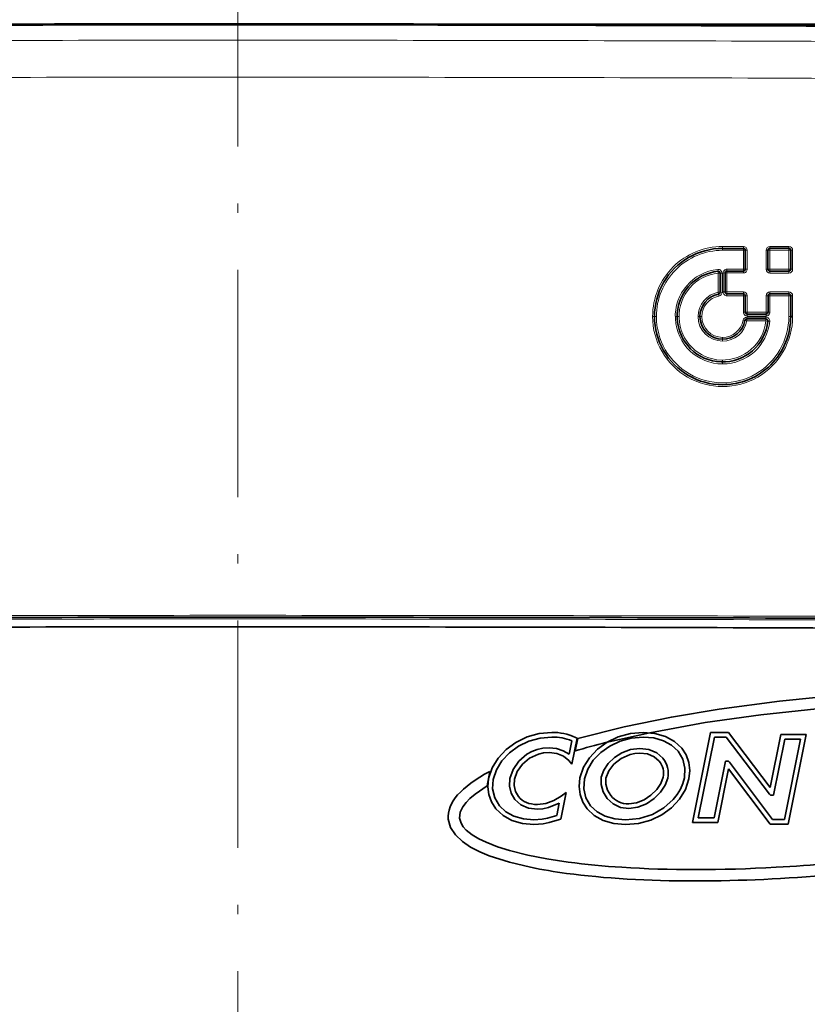
# Model space of a CAD drawing. Extents: x 0 to 420, y 0 to 297.
# Drawn here: x 106 to 148, y 187 to 239 of the extents above; entities that cross this region are included whole.
import ezdxf

# ---------------------------------------------------------------- set-up
doc = ezdxf.new("R2010")
doc.units = 0
doc.linetypes.add('DASHDOT', pattern=[18.5, 12, -3, 0.5, -3])

msp = doc.modelspace()

# ---------------------------------------------------------------- linework, layer by layer
at = {"color": 7, "linetype": 'DASHDOT', "lineweight": 13}
msp.add_line((117.763, 244.329193), (117.763, 144.281448), dxfattribs=at)
at = {"color": 7, "lineweight": 13}
for p, q in [((117.763, 238.802292), (201.296692, 238.802292)), ((144.458191, 227.0625), (143.359985, 227.0625)), ((144.458191, 227.0625), (144.457397, 226.96077)), ((145.854614, 226.96344), (145.855408, 227.06517)), ((146.857391, 227.06517), (145.855408, 227.06517)), ((146.856537, 226.96344), (146.857391, 227.06517)), ((143.359253, 226.96077), (143.358521, 226.859055)), ((144.456635, 226.859055), (143.358521, 226.859055)), ((144.457397, 226.96077), (144.456635, 226.859055)), ((144.456635, 226.859055), (144.456635, 225.85965)), ((144.658173, 226.862503), (144.557404, 226.860779)), ((144.658173, 225.862991), (144.658173, 226.862503)), ((145.655396, 226.865158), (145.655396, 225.86058)), ((145.754608, 226.863449), (145.655396, 226.865158)), ((145.85379, 226.861725), (145.854614, 226.96344)), ((146.855713, 226.861725), (145.85379, 226.861725)), ((145.85379, 226.861725), (145.85379, 225.857254)), ((146.855713, 226.861725), (146.856537, 226.96344)), ((146.855713, 225.857254), (146.855713, 226.861725)), ((146.956543, 226.863449), (147.057404, 226.865158)), ((147.057404, 225.86058), (147.057404, 226.865158)), ((143.119934, 225.750824), (143.109344, 225.848663)), ((143.119934, 225.750824), (143.130524, 225.652969)), ((143.130524, 224.643921), (143.130524, 225.652954)), ((143.229797, 225.651306), (143.130524, 225.652954)), ((143.229797, 225.651306), (143.329041, 225.649643)), ((143.329041, 224.640717), (143.329041, 225.649643)), ((143.488708, 225.662323), (143.38797, 225.660675)), ((143.38797, 225.660675), (143.38797, 224.661438)), ((143.589447, 225.663986), (143.488708, 225.662323)), ((144.456635, 225.85965), (143.588196, 225.860657)), ((143.588806, 225.762329), (143.588196, 225.860657)), ((143.589447, 225.663986), (144.457947, 225.662979)), ((143.589447, 224.664642), (143.589447, 225.663986)), ((144.557404, 225.861313), (144.456635, 225.85965)), ((144.457947, 225.662979), (144.457306, 225.761322)), ((144.658173, 225.862991), (144.557404, 225.861313)), ((145.754608, 225.858917), (145.655396, 225.86058)), ((145.85379, 225.857254), (145.754608, 225.858917)), ((145.85379, 225.857254), (146.855713, 225.857254)), ((145.85379, 225.857254), (145.854614, 225.758911)), ((145.854614, 225.758911), (145.855408, 225.660568)), ((145.855408, 225.660568), (146.857391, 225.660568)), ((146.956543, 225.858917), (146.855713, 225.857254)), ((146.855713, 225.857254), (146.856537, 225.758911)), ((146.856537, 225.758911), (146.857391, 225.660568)), ((146.956543, 225.858917), (147.057404, 225.86058)), ((143.147736, 224.543945), (143.130524, 224.643921)), ((143.147736, 224.543945), (143.164978, 224.44397)), ((143.229797, 224.642319), (143.329041, 224.640717)), ((143.488708, 224.66304), (143.38797, 224.661438)), ((143.588715, 224.563034), (143.587952, 224.461441)), ((144.456635, 224.461441), (143.587952, 224.461441)), ((144.458191, 224.664642), (143.589447, 224.664642)), ((144.457397, 224.563034), (144.456635, 224.461441)), ((144.456635, 224.461441), (144.456635, 223.592773)), ((144.458191, 224.664642), (144.457397, 224.563034)), ((144.658173, 224.46463), (144.557404, 224.463043)), ((144.658173, 223.595871), (144.658173, 224.46463)), ((145.657776, 224.46463), (145.657776, 223.595871)), ((145.657776, 224.46463), (145.756989, 224.463043)), ((145.756989, 224.463043), (145.856171, 224.461441)), ((146.854309, 224.461441), (145.856171, 224.461441)), ((145.856171, 223.592773), (145.856171, 224.461441)), ((146.855988, 224.664642), (145.857788, 224.664642)), ((146.855164, 224.563034), (146.854309, 224.461441)), ((146.854309, 224.461441), (146.854309, 223.363586)), ((146.855988, 224.664642), (146.855164, 224.563034)), ((147.056, 224.46463), (146.955139, 224.463043)), ((147.056, 223.371597), (147.056, 224.46463)), ((144.557404, 223.59433), (144.456635, 223.592773)), ((144.65741, 223.494324), (144.656647, 223.392792)), ((145.656189, 223.392792), (144.656647, 223.392792)), ((145.657776, 223.595871), (144.658173, 223.595871)), ((145.656982, 223.494324), (145.656189, 223.392792)), ((145.657776, 223.595871), (145.756989, 223.59433)), ((145.756989, 223.59433), (145.856171, 223.592773)), ((139.663971, 223.366455), (139.763336, 223.364914)), ((139.763336, 223.364914), (139.862701, 223.363388)), ((140.961517, 223.364868), (140.86084, 223.363327)), ((140.961517, 223.364868), (141.062164, 223.366409)), ((142.161072, 223.364868), (142.061768, 223.366409)), ((142.161072, 223.364868), (142.260376, 223.363327)), ((144.538269, 223.153366), (144.439117, 223.169785)), ((144.635864, 223.333878), (145.644867, 223.333878)), ((144.636627, 223.235413), (144.635864, 223.333878)), ((144.636627, 223.235413), (144.637421, 223.136932)), ((144.637421, 223.136932), (145.646484, 223.136932)), ((145.645691, 223.235413), (145.644867, 223.333878)), ((145.745209, 223.125549), (145.646484, 223.136932)), ((145.745209, 223.125549), (145.843903, 223.114166)), ((146.955139, 223.364929), (146.854309, 223.363388)), ((143.359253, 222.166702), (143.358521, 222.265228)), ((143.359253, 222.166702), (143.359985, 222.068176)), ((143.359253, 220.967133), (143.358521, 220.865723)), ((143.359253, 220.967133), (143.359985, 221.068542))]:
    msp.add_line(p, q, dxfattribs=at)
at = {"color": 7, "lineweight": 35}
for p, q in [((144.457397, 226.96077), (143.359253, 226.96077)), ((144.557404, 225.861313), (144.557404, 226.860779)), ((145.754608, 225.858917), (145.754608, 226.863449)), ((146.856537, 226.96344), (145.854614, 226.96344)), ((146.956543, 226.863449), (146.956543, 225.858917)), ((143.229797, 224.642319), (143.229797, 225.651306)), ((143.488708, 224.66304), (143.488708, 225.662323)), ((143.588806, 225.762329), (144.457306, 225.761322)), ((145.854614, 225.758911), (146.856537, 225.758911)), ((144.457397, 224.563034), (143.588715, 224.563034)), ((144.557404, 223.59433), (144.557404, 224.463043)), ((145.756989, 224.463043), (145.756989, 223.59433)), ((146.855164, 224.563034), (145.856995, 224.563034)), ((146.955139, 223.401047), (146.955139, 224.463043)), ((145.656982, 223.494324), (144.65741, 223.494324)), ((146.955597, 223.368011), (146.955139, 223.401047)), ((144.636627, 223.235413), (145.645691, 223.235413)), ((146.955597, 223.368011), (146.955139, 223.369049)), ((147.056, 223.371597), (146.955597, 223.368011)), ((135.677673, 201.11763), (135.402069, 199.747513)), ((135.574066, 200.448318), (135.715271, 201.106506)), ((135.590179, 201.158966), (135.677673, 201.11763)), ((137.201935, 200.887421), (139.508423, 201.409058)), ((141.76825, 196.676041), (142.726349, 201.427002)), ((142.928223, 201.179993), (142.070038, 196.92305)), ((142.928223, 201.179993), (142.070038, 196.92305)), ((142.726349, 201.427002), (143.672028, 201.427002)), ((143.549377, 201.179993), (142.928223, 201.179993)), ((143.549377, 201.179993), (142.928223, 201.179993)), ((145.827942, 198.16243), (143.549377, 201.179993)), ((145.827942, 198.16243), (143.549377, 201.179993)), ((143.672028, 201.427002), (145.871704, 198.514343)), ((145.871704, 198.514343), (146.435333, 201.310562)), ((146.637207, 201.063538), (146.042572, 198.113327)), ((146.637207, 201.063538), (146.042572, 198.113327)), ((146.435333, 201.310562), (147.773743, 201.310562)), ((146.619293, 196.835724), (147.471954, 201.063538)), ((146.619293, 196.835724), (147.471954, 201.063538)), ((147.471954, 201.063538), (146.637207, 201.063538)), ((147.471954, 201.063538), (146.637207, 201.063538)), ((147.773743, 201.310562), (146.821167, 196.588699)), ((135.254944, 200.269104), (135.396881, 200.975006)), ((135.402069, 199.747513), (135.23703, 199.943878)), ((142.904785, 196.92305), (143.505615, 199.902374)), ((142.904785, 196.92305), (143.505615, 199.902374)), ((143.676483, 199.500671), (143.106689, 196.676041)), ((143.505615, 199.902374), (143.667877, 199.902374)), ((143.505615, 199.902374), (143.667877, 199.902374)), ((143.667877, 199.902374), (143.719543, 199.853287)), ((143.667877, 199.902374), (143.719543, 199.853287)), ((145.875488, 196.588699), (143.676483, 199.500671)), ((143.719543, 199.853287), (145.998138, 196.835724)), ((143.719543, 199.853287), (145.998138, 196.835724)), ((130.933533, 198.600525), (131.072327, 199.368439)), ((135.10199, 198.260437), (134.81778, 196.851562)), ((134.841217, 198.061478), (135.10199, 198.260437)), ((145.88031, 198.113327), (145.827942, 198.16243)), ((145.88031, 198.113327), (145.827942, 198.16243)), ((146.042572, 198.113327), (145.88031, 198.113327)), ((146.042572, 198.113327), (145.88031, 198.113327)), ((134.603485, 197.038986), (134.736481, 197.697159)), ((142.070038, 196.92305), (142.904785, 196.92305)), ((142.070038, 196.92305), (142.904785, 196.92305)), ((134.81778, 196.851562), (134.750946, 196.828491)), ((143.106689, 196.676041), (141.76825, 196.676041)), ((146.821167, 196.588699), (145.875488, 196.588699)), ((145.998138, 196.835724), (146.619293, 196.835724)), ((145.998138, 196.835724), (146.619293, 196.835724))]:
    msp.add_line(p, q, dxfattribs=at)
for points in [[(135.715271, 201.106506), (138.168884, 201.725952), (140.655548, 202.235489), (143.177673, 202.656052), (146.363983, 203.068817), (148.288757, 203.258881)], [(148.341125, 202.661346), (145.374786, 202.351624), (142.430603, 201.938644), (139.508423, 201.409058)], [(131.00473, 198.98288), (131.192902, 199.549774), (131.508514, 200.066757), (131.932953, 200.520203), (132.447632, 200.896545), (133.034027, 201.182175), (133.673523, 201.363525), (134.347534, 201.427002)], [(134.347534, 201.179993), (133.721436, 201.121674), (133.127686, 200.955032), (132.583466, 200.692566), (132.106018, 200.346741), (131.712585, 199.930054), (131.42038, 199.454956), (131.246582, 198.93396)], [(135.825134, 199.023529), (136.011658, 199.581024), (136.326141, 200.089401), (136.750031, 200.535309), (137.26474, 200.90538), (137.851654, 201.186264), (138.492249, 201.364594), (139.167908, 201.427002)], [(139.167908, 201.179993), (138.540161, 201.122726), (137.945251, 200.959122), (137.400452, 200.701401), (136.922974, 200.361847), (136.53006, 199.952698), (136.238983, 199.486191), (136.066956, 198.974609)], [(139.167908, 201.427002), (139.789581, 201.372147), (140.343567, 201.211014), (140.817566, 200.948761), (141.199127, 200.59053)], [(141.00827, 200.434128), (140.666107, 200.753555), (140.237823, 200.987411), (139.73465, 201.131073), (139.167908, 201.179993)], [(132.131287, 199.000275), (132.298279, 199.467957), (132.601288, 199.905228), (133.027496, 200.269852), (133.285828, 200.413147), (133.570679, 200.521606), (133.87323, 200.58873), (134.197998, 200.612228)], [(134.197998, 200.612228), (134.592133, 200.571655), (134.950378, 200.454834), (135.254944, 200.269104)], [(136.955811, 199.058502), (137.086578, 199.427063), (137.320648, 199.780975), (137.643433, 200.096893), (138.040283, 200.351456), (138.496582, 200.521317), (138.997711, 200.58313)], [(138.997711, 200.58313), (139.472015, 200.52243), (139.879974, 200.345413), (140.203827, 200.059647)], [(141.199127, 200.59053), (141.429932, 200.233231), (141.57196, 199.838181), (141.622925, 199.415329), (141.580505, 198.974609)], [(134.197998, 200.365219), (133.907806, 200.344131), (133.637756, 200.283981), (133.163879, 200.064941), (132.787628, 199.745132), (132.520294, 199.361588), (132.373138, 198.951355)], [(135.23703, 199.943878), (134.964294, 200.17041), (134.608551, 200.314621), (134.197998, 200.365219)], [(138.997711, 200.336105), (138.728119, 200.316269), (138.471039, 200.259644), (138.005524, 200.053665), (137.623322, 199.753265), (137.346619, 199.393524), (137.197662, 199.009583)], [(140.012634, 199.903229), (139.742859, 200.139557), (139.399567, 200.285934), (138.997711, 200.336105)], [(141.338654, 199.023529), (141.370209, 199.53447), (141.258514, 200.01149), (141.00827, 200.434128)], [(131.386108, 197.399857), (131.157074, 197.753052), (131.015594, 198.141113), (130.96405, 198.554291), (131.00473, 198.98288)], [(132.39035, 197.879761), (132.194885, 198.213394), (132.10675, 198.59462), (132.131287, 199.000275)], [(136.202362, 197.391418), (135.972015, 197.749664), (135.830811, 198.147781), (135.781067, 198.575745), (135.825134, 199.023529)], [(136.066956, 198.974609), (136.033356, 198.454651), (136.143768, 197.972122), (136.393555, 197.547821)], [(137.261383, 197.938156), (137.046661, 198.290237), (136.942017, 198.673798), (136.955811, 199.058502)], [(137.197662, 199.009583), (137.188782, 198.698624), (137.27655, 198.383469), (137.452576, 198.094559)], [(138.235657, 196.80661), (138.973541, 196.883057), (139.656433, 197.10051), (140.259338, 197.441132), (140.757324, 197.88707), (140.962006, 198.148041), (141.129913, 198.429214), (141.254578, 198.719025), (141.338654, 199.023529)], [(141.580505, 198.974609), (141.39328, 198.407364), (141.080933, 197.893799), (140.660431, 197.446136), (140.148682, 197.076645), (139.562683, 196.797562), (138.919342, 196.621124), (138.235657, 196.559601)], [(138.405853, 197.650482), (138.818146, 197.710754), (139.215271, 197.874664), (139.575745, 198.116776), (139.878113, 198.411728), (140.10083, 198.7341), (140.222443, 199.058502)], [(140.464294, 199.009583), (140.327728, 198.632706), (140.081268, 198.263062), (139.745392, 197.927994), (139.340515, 197.654816), (138.887177, 197.470856), (138.405853, 197.403473)], [(130.933533, 198.600525), (130.303741, 198.173462), (130.02063, 197.93306), (129.816559, 197.722229), (129.64447, 197.493301), (129.508087, 197.206833), (129.472321, 196.903702)], [(131.246582, 198.93396), (131.217194, 198.438553), (131.329041, 197.972656), (131.577332, 197.556259)], [(132.373138, 198.951355), (132.352539, 198.618698), (132.423492, 198.307266), (132.581573, 198.036163)], [(133.587524, 197.621368), (134.019043, 197.675156), (134.450806, 197.826721), (134.841217, 198.061478)], [(138.405853, 197.403473), (137.96933, 197.465454), (137.582367, 197.646255), (137.261383, 197.938156)], [(131.577332, 197.556259), (131.917999, 197.238129), (132.34494, 197.002762), (132.842224, 196.856735), (133.393921, 196.80661)], [(133.587524, 197.374359), (133.11203, 197.432968), (132.707184, 197.603882), (132.39035, 197.879761)], [(134.736481, 197.697159), (134.159027, 197.456879), (133.870117, 197.395538), (133.587524, 197.374359)], [(136.393555, 197.547821), (136.734283, 197.230347), (137.162415, 196.997955), (137.666656, 196.855209), (138.235657, 196.80661)], [(129.472321, 196.903702), (129.548676, 196.633057), (129.670258, 196.439011), (129.829041, 196.265121), (130.143402, 196.016724), (130.49585, 195.807358), (130.870483, 195.627365), (131.479797, 195.390533), (132.108002, 195.193207), (133.08136, 194.949142), (134.071838, 194.754669), (135.202423, 194.58136)], [(133.393921, 196.559601), (132.787567, 196.615799), (132.239136, 196.77948), (131.766113, 197.043289), (131.386108, 197.399857)], [(133.393921, 196.80661), (133.83252, 196.841782), (134.109253, 196.895645), (134.603485, 197.038986)], [(138.235657, 196.559601), (137.611664, 196.614136), (137.056488, 196.774353), (136.58255, 197.035141), (136.202362, 197.391418)], [(128.874695, 196.851181), (128.992188, 196.408676), (129.249664, 196.011536), (129.620422, 195.66246), (130.054962, 195.371628), (130.537079, 195.122971), (131.042969, 194.912048), (132.110199, 194.569489), (133.219788, 194.305573)], [(134.750946, 196.828491), (134.206146, 196.664825), (133.894562, 196.601486), (133.393921, 196.559601)]]:
    msp.add_lwpolyline(points, dxfattribs=at)
for centre, radius, start, end in [((117.752991, -7083.345215), 7322.150746, 89.576524, 90.439949), ((117.763, -6724.819336), 6963.611026, 89.581107, 90.462522), ((143.358795, 223.36525), 3.59587, 89.992797, 270.016328), ((144.457397, 226.860779), 0.1, 360, 90.000003), ((145.854614, 226.863449), 0.1, 90.000003, 180.000005), ((146.856537, 226.863449), 0.1, 0, 90.000003), ((143.359009, 223.36467), 2.397788, 95.728953, 354.276381), ((143.129791, 225.651306), 0.1, 0, 95.65835), ((143.588715, 225.662323), 0.1, 89.933586, 180.000005), ((144.457397, 225.861313), 0.1, 269.933581, 360), ((145.854614, 225.858917), 0.1, 180.000005, 269.999997), ((146.856537, 225.858917), 0.1, 269.999997, 360), ((143.369263, 223.35527), 1.209122, 100.555848, 179.544623), ((143.129791, 224.642319), 0.1, 280.343909, 360), ((143.588715, 224.66304), 0.1, 180.000005, 269.999997), ((144.457397, 224.463043), 0.1, 360, 90.000003), ((145.856995, 224.463043), 0.1, 90.000003, 180.000005), ((146.855164, 224.463043), 0.1, 360, 90.000003), ((144.65741, 223.59433), 0.1, 180.000005, 269.999997), ((145.656982, 223.59433), 0.1, 269.999997, 0), ((143.36795, 223.373627), 1.207664, 180.416049, 269.587447), ((143.349365, 223.375275), 1.209532, 270.467838, 349.427235), ((143.359711, 223.364532), 3.595859, 269.992792, 0.006206), ((144.636627, 223.135406), 0.1, 90.000003, 169.660574), ((145.645691, 223.135406), 0.1, 354.342, 90.000003), ((117.732605, -9008.568359), 9216.067778, 89.999811, 90.335624), ((117.79248, -9008.75293), 9216.25239, 89.664374, 90.00018), ((117.726959, -7759.361328), 7966.352953, 89.999811, 90.38823), ((117.779114, -7759.308105), 7966.299841, 89.611768, 90.000187), ((134.372406, 198.509155), 2.917156, 65.31839, 90.488812), ((134.367767, 198.478821), 2.700654, 67.594619, 90.429553), ((147.620209, 159.011993), 43.151883, 103.971079, 106.209927), ((139.231903, 199.261261), 1.257726, 348.457525, 39.401336), ((139.231384, 199.260788), 1.011424, 348.463022, 39.431054), ((138.386505, 198.857544), 1.206225, 219.247737, 270.91723), ((138.697479, 221.211029), 27.457698, 258.492372, 262.519711), ((140.666626, 236.229538), 42.005485, 262.525571, 266.421245), ((141.398407, 281.821838), 87.647411, 273.134535, 275.01085), ((141.751831, 276.434235), 82.848773, 270.133391, 275.092757)]:
    msp.add_arc(centre, radius, start, end, dxfattribs=at)
at = {"color": 7, "lineweight": 13}
for centre, radius, start, end in [((117.763, -6724.819336), 6963.555158, 89.730162, 90.462085), ((117.732697, -7894.910645), 8132.85314, 89.999784, 90.379003), ((117.793274, -7894.92334), 8132.865941, 89.620995, 90.000214), ((117.733582, -7888.814453), 8124.806328, 89.999791, 90.379495), ((117.79248, -7888.739258), 8124.731126, 89.620504, 90.000207), ((143.359589, 223.366837), 3.696024, 89.993835, 180.005937), ((144.45816, 226.862503), 0.200008, 359.999278, 89.999121), ((145.855408, 226.865173), 0.200008, 90.000877, 180.000719), ((146.857391, 226.865173), 0.200008, 359.999231, 89.99919), ((143.358063, 223.363632), 3.495777, 89.992421, 180.004107), ((143.358521, 223.363342), 2.497984, 95.725142, 270.010168), ((143.360077, 223.36647), 2.298202, 95.732942, 354.274195), ((143.129059, 225.649643), 0.199992, 0.000847, 95.659101), ((143.587952, 225.66066), 0.199992, 89.932773, 179.999213), ((144.45816, 225.862976), 0.200008, 269.934394, 0.000765), ((145.855408, 225.86058), 0.200008, 179.999226, 269.999192), ((146.857391, 225.86058), 0.200008, 270.000879, 0.000722), ((143.369995, 223.356827), 1.309176, 100.540419, 179.580263), ((143.36853, 223.353699), 1.109115, 100.575772, 179.501497), ((143.129059, 224.640717), 0.199991, 280.342967, 359.999412), ((143.587952, 224.661438), 0.199992, 180.000746, 270.000844), ((144.45816, 224.46463), 0.200008, 359.999278, 89.999121), ((145.857788, 224.46463), 0.200008, 90.000795, 180.000774), ((146.855988, 224.46463), 0.200008, 359.999248, 89.999156), ((144.656647, 223.592789), 0.199992, 180.000746, 270.000844), ((145.656189, 223.592789), 0.199992, 269.999178, 359.999233), ((143.360382, 223.366013), 3.696005, 179.994418, 0.097682), ((143.358948, 223.363113), 3.495799, 179.994992, 0.019486), ((143.368683, 223.375153), 1.307711, 180.38321, 269.618429), ((143.367188, 223.372101), 1.107621, 180.454216, 269.550605), ((143.35849, 223.363617), 2.498198, 270.000694, 354.268838), ((143.348663, 223.373749), 1.10949, 270.509618, 349.405815), ((143.350098, 223.376785), 1.309573, 270.432512, 349.44609), ((144.635864, 223.133881), 0.199993, 89.999374, 169.659686), ((145.644897, 223.133881), 0.199991, 354.342631, 90.000966), ((117.732819, -9008.678711), 9216.279349, 89.999811, 90.335631), ((117.732849, -9008.665039), 9216.074439, 89.999811, 90.335611), ((117.792511, -9008.777344), 9216.378009, 89.664367, 90.000187), ((117.792511, -9008.758789), 9216.168362, 89.664387, 90.000187)]:
    msp.add_arc(centre, radius, start, end, dxfattribs=at)
for centre, major_axis, ratio, start_param, end_param in [((143.359253, 227.060776), (0, -0.1), 0.007353, 0, 1.588106007), ((144.457397, 226.860779), (0.099976, 0), 0.017205, 4.704720927, 6.283185307), ((145.854614, 226.863449), (0.099976, 0), 0.017206, 3.141592654, 4.70431957), ((146.856537, 226.863449), (0.099976, 0), 0.017206, 4.704031751, 6.283185307), ((143.588715, 225.662323), (0.000122, 0.1), 0.0074, 4.728968161, 6.283185307), ((144.457397, 225.861313), (-0.000122, -0.1), 0.00765, 4.7290745, 6.283185307), ((143.129791, 224.642319), (-0.099976, 0), 0.016031, 3.141592654, 4.705102442), ((143.588715, 224.66304), (-0.099976, 0), 0.016042, 4.704970618, 6.283185307), ((143.588715, 224.66304), (0, -0.1), 0.007419, 0, 1.586838794), ((144.457397, 224.463043), (0.099976, 0), 0.015937, 4.704720853, 6.283185307), ((145.856995, 224.463043), (0, 0.1), 0.008071, 0, 1.586733937), ((145.856995, 224.66304), (0, -0.1), 0.008071, 0, 1.586838794), ((146.855164, 224.463043), (0.099976, 0), 0.015937, 4.704032073, 6.283185307), ((144.65741, 223.59433), (-0.099976, 0), 0.015478, 4.704663597, 6.283185307), ((144.65741, 223.59433), (0, -0.1), 0.007726, 0, 1.586273987), ((145.656982, 223.59433), (0, -0.1), 0.008013, 0, 1.586273987), ((144.636627, 223.135406), (0.098389, -0.017948), 0.016373, 1.565936585, 3.141592654), ((145.645691, 223.135406), (0, -0.1), 0.00801, 1.586031455, 3.141592654)]:
    msp.add_ellipse(centre, major_axis=major_axis, ratio=ratio, start_param=start_param, end_param=end_param, dxfattribs=at)
at = {"color": 7, "lineweight": 35}
for centre, major_axis, ratio, start_param, end_param in [((204.256348, 196.699905), (75.386841, -0.273992), 0.133063, 2.899737475, 3.153824612), ((135.230408, 200.55127), (-2.578186, -2.592936), 0.529115, 6.228902831, 6.767513315), ((150.450775, 200.032242), (21.957703, 2.406598), 0.24264, 4.085604644, 4.49063454), ((151.064636, 199.717758), (22.768555, 2.610844), 0.243652, 3.909208448, 4.272511644)]:
    msp.add_ellipse(centre, major_axis=major_axis, ratio=ratio, start_param=start_param, end_param=end_param, dxfattribs=at)

doc.saveas('drawing.dxf')
